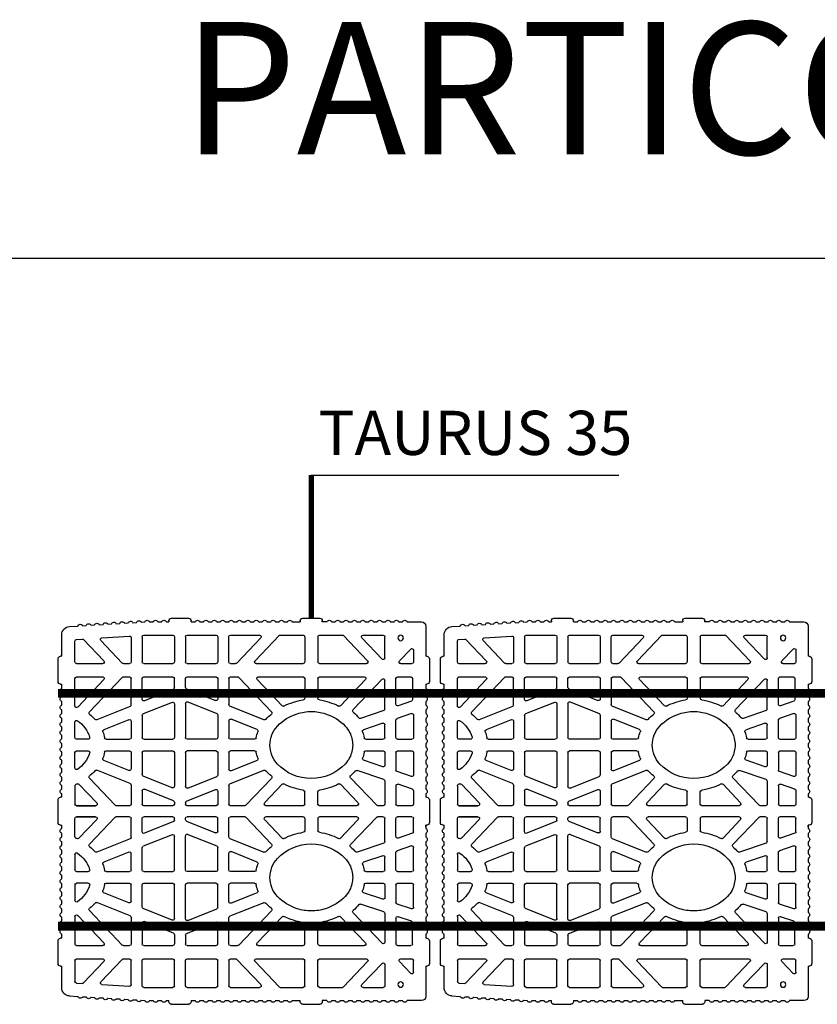
# Model space of a CAD drawing. Units: inches. Extents: x 12195 to 23220, y 1132 to 7881.
# Drawn here: x 18799 to 19522, y 4663 to 5555 of the extents above; entities that cross this region are included whole.
import ezdxf

# ---------------------------------------------------------------- set-up
doc = ezdxf.new("R2010")
doc.units = ezdxf.units.IN
doc.header["$MEASUREMENT"] = 0
for name, color, linetype in [('1', 7, 'Continuous'), ('ferri', 5, 'Continuous'), ('RETINI', 252, 'Continuous'), ('TAS', 7, 'Continuous'), ('Testo', 255, 'Continuous')]:
    doc.layers.add(name, color=color, linetype=linetype)
doc.styles.get("Standard").update_dxf_attribs({"font": 'txt.shx'})

# ---------------------------------------------------------------- blocks, each defined once
blk = doc.blocks.new('bio 35')
for p, q in [((5741.45, -4074.96), (5745.58, -4074.96)), ((5772.82, -4074.96), (5765.55, -4074.96)), ((5688.84, -4107.65), (5688.84, -4088.46)), ((5830.33, -4111.33), (5830.33, -4088.46)), ((5927.02, -4112.36), (5946.42, -4091.99)), ((5943.63, -4110.29), (5962.01, -4090.99)), ((5674.46, -4112.83), (5664.33, -4112.83)), ((5748.07, -4112.83), (5705.62, -4112.83)), ((5805.51, -4112.83), (5763.07, -4112.83)), ((5828.83, -4112.83), (5824.29, -4112.83)), ((5868.12, -4112.83), (5841.83, -4112.83)), ((5907.4, -4112.83), (5881.12, -4112.83)), ((5925.93, -4112.83), (5920.4, -4112.83)), ((5968.36, -4112.83), (5944.71, -4112.83)), ((5677.34, -4124.83), (5665.33, -4124.83)), ((5678.84, -4149.6), (5678.84, -4126.33)), ((5688.84, -4153.99), (5688.84, -4128.01)), ((5688.84, -4133.36), (5688.84, -4128.01)), ((5688.84, -4133.36), (5688.84, -4128.01)), ((5691.43, -4126.97), (5717.7, -4154.55)), ((5706.44, -4127.36), (5729, -4151.05)), ((5748.07, -4124.83), (5707.53, -4124.83)), ((5803.6, -4124.83), (5763.07, -4124.83)), ((5828.83, -4124.83), (5822.38, -4124.83)), ((5868.12, -4124.83), (5841.83, -4124.83)), ((5869.62, -4134.31), (5869.62, -4126.33)), ((5879.62, -4134.68), (5879.62, -4126.33)), ((5907.4, -4124.83), (5881.12, -4124.83)), ((5908.9, -4145.18), (5908.9, -4126.33)), ((5918.9, -4150.38), (5918.9, -4126.33)), ((5925.93, -4124.83), (5920.4, -4124.83)), ((5927.02, -4125.29), (5956.75, -4156.51)), ((5943.63, -4127.36), (5967.28, -4152.19)), ((5968.36, -4124.83), (5944.71, -4124.83)), ((5868.68, -4135.7), (5842.39, -4146.21)), ((5880.56, -4136.07), (5906.85, -4146.58)), ((5867.56, -4147.56), (5841.28, -4158.07)), ((5881.68, -4147.93), (5907.96, -4158.44)), ((5798.54, -4163.74), (5829.39, -4151.41)), ((5919.85, -4151.77), (5949.94, -4163.8)), ((5804.8, -4172.66), (5828.28, -4163.27)), ((5920.96, -4163.64), (5943.71, -4172.73)), ((5807.01, -4181.33), (5828.83, -4181.33)), ((5807.01, -4191.93), (5828.83, -4191.93)), ((5804.8, -4200.6), (5828.28, -4209.99)), ((5920.96, -4209.62), (5943.71, -4200.53)), ((5829.39, -4221.85), (5798.54, -4209.51)), ((5919.85, -4221.48), (5949.94, -4209.45)), ((5688.84, -4219.25), (5688.84, -4240.13)), ((5867.56, -4225.69), (5841.28, -4215.19)), ((5881.68, -4225.33), (5907.96, -4214.82)), ((5933.49, -4241.17), (5956.75, -4216.75)), ((5662.83, -4228.17), (5662.83, -4240.13)), ((5678.84, -4223.66), (5678.84, -4240.13)), ((5868.68, -4237.56), (5842.39, -4227.05)), ((5880.56, -4237.19), (5906.85, -4226.68)), ((5908.9, -4228.07), (5908.9, -4240.13)), ((5918.9, -4222.88), (5918.9, -4240.13)), ((5950.1, -4239.1), (5966.23, -4222.17)), ((5869.62, -4238.95), (5869.62, -4240.13)), ((5879.62, -4238.58), (5879.62, -4240.13)), ((5664.33, -4241.63), (5677.34, -4241.63)), ((5690.34, -4241.63), (5695.22, -4241.63)), ((5714.39, -4241.63), (5748.07, -4241.63)), ((5763.07, -4241.63), (5796.74, -4241.63)), ((5815.91, -4241.63), (5828.83, -4241.63)), ((5841.83, -4241.63), (5868.12, -4241.63)), ((5881.12, -4241.63), (5907.4, -4241.63)), ((5920.4, -4241.63), (5932.41, -4241.63)), ((5951.19, -4241.63), (5968.36, -4241.63)), ((5968.36, -4241.63), (5951.19, -4241.63)), ((5662.83, -4265.1), (5662.83, -4253.13)), ((5664.33, -4251.63), (5677.34, -4251.63)), ((5678.84, -4269.6), (5678.84, -4253.13)), ((5688.84, -4274.01), (5688.84, -4253.13)), ((5690.34, -4251.63), (5695.22, -4251.63)), ((5714.39, -4251.63), (5748.07, -4251.63)), ((5763.07, -4251.63), (5796.74, -4251.63)), ((5815.91, -4251.63), (5828.83, -4251.63)), ((5841.83, -4251.63), (5868.12, -4251.63)), ((5868.68, -4255.71), (5842.39, -4266.21)), ((5869.62, -4254.31), (5869.62, -4253.13)), ((5879.62, -4254.68), (5879.62, -4253.13)), ((5880.56, -4256.07), (5906.85, -4266.58)), ((5881.12, -4251.63), (5907.4, -4251.63)), ((5908.9, -4265.19), (5908.9, -4253.13)), ((5918.9, -4270.39), (5918.9, -4253.13)), ((5920.4, -4251.63), (5932.41, -4251.63)), ((5933.49, -4252.1), (5956.75, -4276.51)), ((5950.1, -4254.17), (5966.23, -4271.1)), ((5951.19, -4251.63), (5968.36, -4251.63)), ((5968.36, -4251.63), (5951.19, -4251.63)), ((5650.88, -4259.28), (5651.83, -4259.28)), ((5651.83, -4260.63), (5651.83, -4259.28)), ((5829.39, -4271.41), (5798.54, -4283.75)), ((5867.56, -4267.57), (5841.28, -4278.08)), ((5881.68, -4267.94), (5907.96, -4278.44)), ((5919.85, -4271.78), (5949.94, -4283.81)), ((5804.8, -4292.66), (5828.28, -4283.27)), ((5920.96, -4283.64), (5943.71, -4292.73)), ((5807.01, -4301.33), (5828.83, -4301.33)), ((5807.01, -4311.93), (5828.83, -4311.93)), ((5804.8, -4320.61), (5828.28, -4329.99)), ((5920.96, -4329.63), (5943.71, -4320.53)), ((5798.54, -4329.52), (5829.39, -4341.86)), ((5867.56, -4345.7), (5841.28, -4335.19)), ((5881.68, -4345.33), (5907.96, -4334.82)), ((5919.85, -4341.49), (5949.94, -4329.46)), ((5927.02, -4367.97), (5956.75, -4336.75)), ((5678.84, -4343.66), (5678.84, -4366.93)), ((5688.84, -4339.27), (5688.84, -4365.26)), ((5691.43, -4366.29), (5717.7, -4338.71)), ((5706.44, -4365.9), (5729, -4342.21)), ((5918.9, -4342.88), (5918.9, -4366.93)), ((5943.63, -4365.9), (5967.28, -4341.07)), ((5868.68, -4357.56), (5842.39, -4347.05)), ((5880.56, -4357.19), (5906.85, -4346.68)), ((5908.9, -4348.08), (5908.9, -4366.93)), ((5688.84, -4359.9), (5688.84, -4365.26)), ((5688.84, -4359.9), (5688.84, -4365.26)), ((5869.62, -4358.95), (5869.62, -4366.93)), ((5879.62, -4358.58), (5879.62, -4366.93)), ((5677.34, -4368.43), (5665.33, -4368.43)), ((5748.07, -4368.43), (5707.53, -4368.43)), ((5803.6, -4368.43), (5763.07, -4368.43)), ((5828.83, -4368.43), (5822.38, -4368.43)), ((5868.12, -4368.43), (5841.83, -4368.43)), ((5907.4, -4368.43), (5881.12, -4368.43)), ((5925.93, -4368.43), (5920.4, -4368.43)), ((5968.36, -4368.43), (5944.71, -4368.43)), ((5674.46, -4380.43), (5664.33, -4380.43)), ((5748.07, -4380.43), (5705.62, -4380.43)), ((5805.51, -4380.43), (5763.07, -4380.43)), ((5828.83, -4380.43), (5824.29, -4380.43)), ((5868.12, -4380.43), (5841.83, -4380.43)), ((5907.4, -4380.43), (5881.12, -4380.43)), ((5925.93, -4380.43), (5920.4, -4380.43)), ((5927.02, -4380.9), (5946.42, -4401.27)), ((5968.36, -4380.43), (5944.71, -4380.43)), ((5688.84, -4385.61), (5688.84, -4404.8)), ((5830.33, -4381.93), (5830.33, -4404.8)), ((5943.63, -4382.97), (5962.01, -4402.27)), ((5741.45, -4418.3), (5745.58, -4418.3)), ((5772.82, -4418.3), (5765.55, -4418.3))]:
    blk.add_line(p, q)
for centre in [(5674.52, -4089.54), (5674.52, -4403.72)]:
    blk.add_circle(centre, 2.5)
for centre, start, end in [((5690.34, -4088.46), 90, 180), ((5828.83, -4088.46), 0, 90), ((5945.34, -4090.95), 316.39715, 86.55261), ((5963.1, -4092.02), 86.55261, 136.39715), ((5664.33, -4111.33), 180, 270), ((5674.46, -4111.33), 270, 43.60283), ((5690.34, -4107.65), 180, 316.39717), ((5690.34, -4107.65), 180, 316.39717), ((5705.62, -4111.33), 136.39717, 270), ((5748.07, -4111.33), 270, 0), ((5763.07, -4111.33), 180, 270), ((5805.51, -4111.33), 270, 43.60283), ((5824.29, -4111.33), 223.60283, 270), ((5828.83, -4111.33), 270, 0), ((5841.83, -4111.33), 180, 270), ((5868.12, -4111.33), 270, 0), ((5881.12, -4111.33), 180, 270), ((5907.4, -4111.33), 270, 0), ((5920.4, -4111.33), 180, 270), ((5925.93, -4111.33), 270, 316.39715), ((5944.71, -4111.33), 136.39715, 270), ((5968.36, -4111.33), 270, 0), ((5665.33, -4126.33), 90, 180), ((5677.34, -4126.33), 0, 90), ((5690.34, -4128.01), 43.60283, 180), ((5690.34, -4128.01), 43.60283, 180), ((5707.53, -4126.33), 90, 223.60283), ((5748.07, -4126.33), 0, 90), ((5763.07, -4126.33), 90, 180), ((5803.6, -4126.33), 316.39717, 90), ((5822.38, -4126.33), 90, 136.39717), ((5828.83, -4126.33), 0, 90), ((5841.83, -4126.33), 90, 180), ((5868.12, -4126.33), 0, 90), ((5881.12, -4126.33), 90, 180), ((5907.4, -4126.33), 0, 90), ((5920.4, -4126.33), 90, 180), ((5925.93, -4126.33), 43.60285, 90), ((5944.71, -4126.33), 90, 223.60285), ((5968.36, -4126.33), 0, 90), ((5868.12, -4134.31), 291.79033, 0), ((5881.12, -4134.68), 180, 248.2097), ((5677.34, -4149.6), 251.32222, 0), ((5841.83, -4144.82), 180, 291.79033), ((5868.12, -4148.96), 0, 111.79033), ((5868.12, -4148.96), 0, 111.79033), ((5881.12, -4149.32), 68.2097, 180), ((5881.12, -4149.32), 68.2097, 180), ((5907.4, -4145.18), 248.2097, 0), ((5690.34, -4153.99), 180, 251.32222), ((5730.09, -4150.02), 223.60283, 297.73655), ((5828.83, -4150.01), 291.79033, 0), ((5841.83, -4159.46), 111.79033, 180), ((5907.4, -4159.83), 0, 68.2097), ((5920.4, -4150.38), 180, 248.2097), ((5955.66, -4157.54), 309.10924, 43.60285), ((5968.36, -4151.16), 223.60285, 0), ((5797.98, -4162.35), 222.64892, 291.79033), ((5828.83, -4164.66), 0, 111.79033), ((5920.4, -4165.03), 68.2097, 180), ((5950.49, -4162.41), 248.2097, 317.44924), ((5805.35, -4174.05), 111.79033, 200.91596), ((5943.15, -4174.12), 339.21118, 68.2097), ((5805.35, -4199.21), 159.08404, 248.20967), ((5943.15, -4199.14), 291.79031, 20.78882), ((5797.98, -4210.91), 68.20967, 137.35108), ((5828.83, -4208.6), 248.20967, 0), ((5920.4, -4208.23), 180, 291.79031), ((5950.49, -4210.85), 42.55076, 111.79031), ((5690.34, -4219.25), 108.67778, 180), ((5841.83, -4213.79), 180, 248.20967), ((5907.4, -4213.43), 291.79031, 360), ((5955.66, -4215.71), 316.39715, 50.89076), ((5677.34, -4223.66), 0, 108.67778), ((5828.83, -4223.24), 0, 68.20967), ((5841.83, -4228.44), 68.20967, 180), ((5868.12, -4224.3), 248.20967, 0), ((5881.12, -4223.93), 180, 291.79031), ((5907.4, -4228.07), 0, 111.79031), ((5920.4, -4222.88), 111.79031, 180), ((5967.31, -4223.2), 63.97777, 136.39715), ((5868.12, -4238.95), 0, 68.20967), ((5881.12, -4238.58), 111.79031, 180), ((5951.19, -4240.13), 136.39715, 270), ((5664.33, -4240.13), 180, 270), ((5677.34, -4240.13), 270, 0), ((5690.34, -4240.13), 180, 270), ((5695.22, -4240.13), 270, 316.39717), ((5714.39, -4240.13), 180, 270), ((5748.07, -4240.13), 270, 0), ((5763.07, -4240.13), 180, 270), ((5796.74, -4240.13), 270, 0), ((5815.91, -4240.13), 223.60283, 270), ((5828.83, -4240.13), 270, 0), ((5841.83, -4240.13), 180, 270), ((5868.12, -4240.13), 270, 0), ((5881.12, -4240.13), 180, 270), ((5907.4, -4240.13), 270, 0), ((5920.4, -4240.13), 180, 270), ((5932.41, -4240.13), 270, 316.39715), ((5968.36, -4240.13), 270, 0), ((5664.33, -4253.13), 90, 180), ((5677.34, -4253.13), 0, 90), ((5690.34, -4253.13), 90, 180), ((5695.22, -4253.13), 43.60283, 90), ((5714.39, -4253.13), 90, 180), ((5748.07, -4253.13), 360, 90), ((5763.07, -4253.13), 90, 180), ((5796.74, -4253.13), 0, 90), ((5815.91, -4253.13), 90, 136.39717), ((5828.83, -4253.13), 0, 90), ((5841.83, -4253.13), 90, 180), ((5868.12, -4253.13), 0, 90), ((5868.12, -4254.31), 291.79033, 0), ((5881.12, -4253.13), 90, 180), ((5881.12, -4254.68), 180, 248.20969), ((5907.4, -4253.13), 0, 90), ((5920.4, -4253.13), 90, 180), ((5932.41, -4253.13), 43.60285, 90), ((5951.19, -4253.13), 90, 223.60285), ((5968.36, -4253.13), 0, 90), ((5841.83, -4264.82), 180, 291.79033), ((5907.4, -4265.19), 248.20969, 0), ((5677.34, -4269.6), 251.32222, 0), ((5690.34, -4274.01), 180, 251.32222), ((5828.83, -4270.02), 291.79033, 0), ((5868.12, -4268.96), 0, 111.79033), ((5881.12, -4269.33), 68.20969, 180), ((5920.4, -4270.39), 180, 248.20969), ((5967.31, -4270.06), 223.60285, 296.02223), ((5797.98, -4282.35), 222.64892, 291.79033), ((5828.83, -4284.67), 0, 111.79033), ((5841.83, -4279.47), 111.79033, 180), ((5907.4, -4279.84), 0, 68.20969), ((5920.4, -4285.03), 68.20969, 180), ((5950.49, -4282.42), 248.20969, 317.44924), ((5955.66, -4277.55), 309.10924, 43.60285), ((5805.35, -4294.05), 111.79033, 200.91596), ((5943.15, -4294.13), 339.21118, 68.20969), ((5805.35, -4319.21), 159.08404, 248.20967), ((5943.15, -4319.14), 291.7903, 20.78882), ((5920.4, -4328.23), 180, 291.7903), ((5797.98, -4330.91), 68.20967, 137.35108), ((5828.83, -4328.6), 248.20967, 0), ((5841.83, -4333.8), 180, 248.20967), ((5907.4, -4333.43), 291.7903, 0), ((5950.49, -4330.85), 42.55076, 111.7903), ((5955.66, -4335.72), 316.39715, 50.89076), ((5677.34, -4343.66), 0, 108.67778), ((5690.34, -4339.27), 108.67778, 180), ((5730.09, -4343.24), 62.26345, 136.39717), ((5828.83, -4343.25), 0, 68.20967), ((5868.12, -4344.31), 248.20967, 0), ((5881.12, -4343.94), 180, 291.7903), ((5920.4, -4342.88), 111.7903, 180), ((5968.36, -4342.1), 0, 136.39715), ((5841.83, -4348.44), 68.20967, 180), ((5907.4, -4348.08), 0, 111.7903), ((5868.12, -4358.95), 0, 68.20967), ((5881.12, -4358.58), 111.7903, 180), ((5665.33, -4366.93), 180, 270), ((5677.34, -4366.93), 270, 0), ((5690.34, -4365.26), 180, 316.39717), ((5690.34, -4365.26), 180, 316.39717), ((5707.53, -4366.93), 136.39717, 270), ((5748.07, -4366.93), 270, 0), ((5763.07, -4366.93), 180, 270), ((5803.6, -4366.93), 270, 43.60283), ((5822.38, -4366.93), 223.60283, 270), ((5828.83, -4366.93), 270, 0), ((5841.83, -4366.93), 180, 270), ((5868.12, -4366.93), 270, 360), ((5881.12, -4366.93), 180, 270), ((5907.4, -4366.93), 270, 360), ((5920.4, -4366.93), 180, 270), ((5925.93, -4366.93), 270, 316.39715), ((5944.71, -4366.93), 136.39715, 270), ((5968.36, -4366.93), 270, 0), ((5664.33, -4381.93), 90, 180), ((5674.46, -4381.93), 316.39717, 90), ((5705.62, -4381.93), 90, 223.60283), ((5748.07, -4381.93), 360, 90), ((5763.07, -4381.93), 90, 180), ((5805.51, -4381.93), 316.39717, 90), ((5824.29, -4381.93), 90, 136.39717), ((5828.83, -4381.93), 0, 90), ((5841.83, -4381.93), 90, 180), ((5868.12, -4381.93), 0, 90), ((5881.12, -4381.93), 90, 180), ((5907.4, -4381.93), 0, 90), ((5920.4, -4381.93), 90, 180), ((5925.93, -4381.93), 43.60285, 90), ((5944.71, -4381.93), 90, 223.60285), ((5968.36, -4381.93), 0, 90), ((5690.34, -4385.61), 43.60283, 180), ((5690.34, -4385.61), 43.60283, 180), ((5690.34, -4404.8), 180, 270), ((5828.83, -4404.8), 270, 0), ((5945.34, -4402.31), 273.44739, 43.60285), ((5963.1, -4401.24), 223.60285, 273.44739)]:
    blk.add_arc(centre, 1.5, start, end)
at = {"layer": 'TAS', "color": 7, "linetype": 'Continuous'}
for p, q in [((5668.61, -4074.96), (5655.64, -4074.96)), ((5676.22, -4074.96), (5672.97, -4074.96)), ((5683.83, -4074.96), (5680.58, -4074.96)), ((5691.44, -4074.96), (5688.19, -4074.96)), ((5699.05, -4074.96), (5695.8, -4074.96)), ((5706.66, -4074.96), (5703.41, -4074.96)), ((5714.27, -4074.96), (5711.02, -4074.96)), ((5721.88, -4074.96), (5718.63, -4074.96)), ((5729.48, -4074.96), (5726.23, -4074.96)), ((5737.09, -4074.96), (5733.84, -4074.96)), ((5745.58, -4074.96), (5745.58, -4074.01)), ((5763.17, -4071.63), (5747.96, -4071.63)), ((5765.55, -4074.01), (5765.55, -4074.96)), ((5780.43, -4074.96), (5777.18, -4074.96)), ((5788.04, -4074.96), (5784.79, -4074.96)), ((5795.65, -4074.96), (5792.4, -4074.96)), ((5803.26, -4074.96), (5800, -4074.96)), ((5810.86, -4074.96), (5807.61, -4074.96)), ((5818.47, -4074.96), (5815.22, -4074.96)), ((5826.08, -4074.96), (5822.83, -4074.96)), ((5833.69, -4074.96), (5830.44, -4074.96)), ((5841.3, -4074.96), (5838.05, -4074.96)), ((5848.91, -4074.96), (5845.66, -4074.96)), ((5856.52, -4074.96), (5853.27, -4074.96)), ((5864.63, -4074.96), (5860.88, -4074.96)), ((5864.63, -4074.96), (5864.63, -4074.01)), ((5882.23, -4071.63), (5867.01, -4071.63)), ((5884.61, -4074.01), (5884.61, -4074.96)), ((5886.95, -4074.96), (5884.61, -4074.96)), ((5894.56, -4074.96), (5891.31, -4074.96)), ((5902.17, -4074.96), (5898.92, -4074.96)), ((5909.68, -4075.28), (5906.44, -4075.09)), ((5917.28, -4075.74), (5914.03, -4075.54)), ((5924.87, -4076.2), (5921.63, -4076)), ((5932.47, -4076.65), (5929.22, -4076.46)), ((5940.06, -4077.11), (5936.82, -4076.92)), ((5947.66, -4077.57), (5944.41, -4077.37)), ((5955.25, -4078.03), (5952.01, -4077.83)), ((5962.85, -4078.48), (5959.6, -4078.29)), ((5651.83, -4078.76), (5651.83, -4106.18)), ((5708.62, -4086.96), (5690.34, -4086.96)), ((5748.07, -4086.96), (5727.4, -4086.96)), ((5783.73, -4086.96), (5763.07, -4086.96)), ((5828.83, -4086.96), (5802.51, -4086.96)), ((5868.12, -4086.96), (5841.83, -4086.96)), ((5907.4, -4086.96), (5881.12, -4086.96)), ((5974.71, -4079.2), (5967.2, -4078.75)), ((5981.86, -4106.18), (5981.86, -4086.79)), ((5691.43, -4108.69), (5709.71, -4089.49)), ((5704.54, -4110.29), (5726.32, -4087.42)), ((5749.57, -4088.46), (5749.57, -4111.33)), ((5761.57, -4088.46), (5761.57, -4111.33)), ((5806.59, -4110.29), (5784.81, -4087.42)), ((5823.2, -4112.36), (5801.42, -4089.49)), ((5840.33, -4088.46), (5840.33, -4111.33)), ((5869.62, -4088.46), (5869.62, -4111.33)), ((5879.62, -4088.46), (5879.62, -4111.33)), ((5908.9, -4088.46), (5908.9, -4111.33)), ((5918.9, -4089.45), (5918.9, -4111.33)), ((5945.43, -4089.46), (5920.49, -4087.95)), ((5968.45, -4090.84), (5963.19, -4090.53)), ((5969.86, -4111.33), (5969.86, -4092.34)), ((5662.83, -4100.69), (5662.83, -4111.33)), ((5675.55, -4110.29), (5665.42, -4099.66)), ((5648.5, -4108.56), (5648.5, -4129.1)), ((5650.88, -4106.18), (5651.83, -4106.18)), ((5981.86, -4106.18), (5982.81, -4106.18)), ((5985.19, -4129.1), (5985.19, -4108.56)), ((5651.83, -4131.48), (5650.88, -4131.48)), ((5651.83, -4131.48), (5651.83, -4134.53)), ((5651.83, -4132.01), (5651.83, -4135.27)), ((5663.83, -4126.33), (5663.83, -4145.54)), ((5749.57, -4126.33), (5749.57, -4144.24)), ((5761.57, -4126.33), (5761.57, -4144.24)), ((5782.13, -4151.05), (5804.69, -4127.36)), ((5821.3, -4125.29), (5791.66, -4156.41)), ((5830.33, -4126.33), (5830.33, -4150.01)), ((5840.33, -4126.33), (5840.33, -4144.82)), ((5969.86, -4151.16), (5969.86, -4126.33)), ((5982.81, -4131.48), (5981.86, -4131.48)), ((5981.86, -4134.53), (5981.86, -4131.48)), ((5981.86, -4135.27), (5981.86, -4132.01)), ((5651.83, -4139.62), (5651.83, -4142.87)), ((5981.86, -4142.87), (5981.86, -4139.62)), ((5651.83, -4147.23), (5651.83, -4150.48)), ((5664.85, -4146.96), (5676.86, -4151.02)), ((5869.62, -4148.96), (5869.62, -4179.83)), ((5879.62, -4149.32), (5879.62, -4179.83)), ((5981.86, -4150.48), (5981.86, -4147.23)), ((5651.83, -4154.84), (5651.83, -4158.09)), ((5664.81, -4158.13), (5677.82, -4162.53)), ((5689.86, -4155.41), (5710.85, -4162.51)), ((5981.86, -4158.09), (5981.86, -4154.84)), ((5651.83, -4162.45), (5651.83, -4165.7)), ((5662.83, -4159.56), (5662.83, -4179.83)), ((5678.84, -4179.83), (5678.84, -4163.95)), ((5690.82, -4166.93), (5708.14, -4172.78)), ((5830.33, -4164.66), (5830.33, -4179.83)), ((5840.33, -4159.46), (5840.33, -4179.83)), ((5908.9, -4159.83), (5908.9, -4179.83)), ((5918.9, -4165.03), (5918.9, -4179.83)), ((5969.86, -4179.83), (5969.86, -4165.81)), ((5981.86, -4165.7), (5981.86, -4162.45)), ((5651.83, -4170.06), (5651.83, -4173.31)), ((5688.84, -4179.83), (5688.84, -4168.35)), ((5981.86, -4173.31), (5981.86, -4170.06)), ((5651.83, -4177.67), (5651.83, -4180.92)), ((5651.83, -4185.28), (5651.83, -4188.53)), ((5677.34, -4181.33), (5664.33, -4181.33)), ((5706.16, -4181.33), (5690.34, -4181.33)), ((5841.83, -4181.33), (5868.12, -4181.33)), ((5907.4, -4181.33), (5881.12, -4181.33)), ((5941.52, -4181.33), (5920.4, -4181.33)), ((5957.99, -4181.33), (5968.36, -4181.33)), ((5981.86, -4180.92), (5981.86, -4177.67)), ((5981.86, -4188.53), (5981.86, -4185.28)), ((5651.83, -4192.89), (5651.83, -4196.14)), ((5662.83, -4193.43), (5662.83, -4213.7)), ((5677.34, -4191.93), (5664.33, -4191.93)), ((5678.84, -4193.43), (5678.84, -4209.3)), ((5688.84, -4193.43), (5688.84, -4204.89)), ((5706.16, -4191.93), (5690.34, -4191.93)), ((5830.33, -4193.43), (5830.33, -4208.6)), ((5840.33, -4193.43), (5840.33, -4213.79)), ((5841.83, -4191.93), (5868.12, -4191.93)), ((5869.62, -4193.43), (5869.62, -4224.3)), ((5879.62, -4193.43), (5879.62, -4223.93)), ((5907.4, -4191.93), (5881.12, -4191.93)), ((5908.9, -4193.43), (5908.9, -4213.43)), ((5918.9, -4193.43), (5918.9, -4208.23)), ((5941.52, -4191.93), (5920.4, -4191.93)), ((5968.36, -4191.93), (5957.99, -4191.93)), ((5969.86, -4207.45), (5969.86, -4193.43)), ((5981.86, -4196.14), (5981.86, -4192.89)), ((5651.83, -4200.49), (5651.83, -4203.74)), ((5690.82, -4206.31), (5708.13, -4200.46)), ((5981.86, -4203.74), (5981.86, -4200.49)), ((5651.83, -4208.1), (5651.83, -4211.35)), ((5664.81, -4215.12), (5677.82, -4210.72)), ((5689.86, -4217.83), (5714.1, -4209.63)), ((5981.86, -4211.35), (5981.86, -4208.1)), ((5651.83, -4215.71), (5651.83, -4218.96)), ((5719.95, -4216.34), (5696.31, -4241.17)), ((5791.66, -4216.84), (5814.82, -4241.17)), ((5981.86, -4218.96), (5981.86, -4215.71)), ((5651.83, -4223.32), (5651.83, -4226.57)), ((5662.83, -4228.06), (5662.83, -4228.27)), ((5663.85, -4226.64), (5676.86, -4222.24)), ((5729, -4222.2), (5713.3, -4238.69)), ((5749.57, -4240.13), (5749.57, -4229.01)), ((5761.57, -4240.13), (5761.57, -4229.01)), ((5782.13, -4222.2), (5797.83, -4238.69)), ((5830.33, -4223.24), (5830.33, -4240.13)), ((5840.33, -4228.44), (5840.33, -4240.13)), ((5969.86, -4223.7), (5969.86, -4240.13)), ((5981.86, -4226.57), (5981.86, -4223.32)), ((5648.5, -4236.36), (5648.5, -4256.9)), ((5650.88, -4233.98), (5651.83, -4233.98)), ((5651.83, -4230.93), (5651.83, -4233.98)), ((5981.86, -4233.98), (5981.86, -4230.93)), ((5981.86, -4233.98), (5982.81, -4233.98)), ((5985.19, -4256.9), (5985.19, -4236.36)), ((5712.89, -4239.73), (5712.89, -4240.13)), ((5798.24, -4239.73), (5798.24, -4240.13)), ((5719.95, -4276.92), (5696.31, -4252.1)), ((5712.89, -4253.54), (5712.89, -4253.13)), ((5729, -4271.06), (5713.3, -4254.57)), ((5749.57, -4253.13), (5749.57, -4264.25)), ((5761.57, -4253.13), (5761.57, -4264.25)), ((5782.13, -4271.06), (5797.83, -4254.57)), ((5791.66, -4276.42), (5814.82, -4252.1)), ((5798.24, -4253.54), (5798.24, -4253.13)), ((5830.33, -4270.02), (5830.33, -4253.13)), ((5840.33, -4264.82), (5840.33, -4253.13)), ((5969.86, -4269.56), (5969.86, -4253.13)), ((5651.83, -4259.28), (5651.83, -4262.33)), ((5662.83, -4265.21), (5662.83, -4264.99)), ((5981.86, -4262.33), (5981.86, -4259.28)), ((5982.81, -4259.28), (5981.86, -4259.28)), ((5651.83, -4266.69), (5651.83, -4269.94)), ((5651.83, -4274.3), (5651.83, -4277.55)), ((5663.85, -4266.63), (5676.86, -4271.02)), ((5869.62, -4299.83), (5869.62, -4268.96)), ((5879.62, -4299.83), (5879.62, -4269.33)), ((5981.86, -4269.94), (5981.86, -4266.69)), ((5981.86, -4277.55), (5981.86, -4274.3)), ((5651.83, -4281.91), (5651.83, -4285.16)), ((5662.83, -4299.83), (5662.83, -4279.56)), ((5664.81, -4278.14), (5677.82, -4282.54)), ((5689.86, -4275.43), (5714.1, -4283.63)), ((5840.33, -4299.83), (5840.33, -4279.47)), ((5908.9, -4299.83), (5908.9, -4279.84)), ((5981.86, -4285.16), (5981.86, -4281.91)), ((5651.83, -4289.52), (5651.83, -4292.77)), ((5678.84, -4299.83), (5678.84, -4283.96)), ((5688.84, -4299.83), (5688.84, -4288.37)), ((5690.82, -4286.95), (5708.13, -4292.8)), ((5830.33, -4299.83), (5830.33, -4284.67)), ((5918.9, -4299.83), (5918.9, -4285.03)), ((5969.86, -4285.81), (5969.86, -4299.83)), ((5981.86, -4292.77), (5981.86, -4289.52)), ((5651.83, -4297.13), (5651.83, -4300.38)), ((5677.34, -4301.33), (5664.33, -4301.33)), ((5706.16, -4301.33), (5690.34, -4301.33)), ((5841.83, -4301.33), (5868.12, -4301.33)), ((5907.4, -4301.33), (5881.12, -4301.33)), ((5941.52, -4301.33), (5920.4, -4301.33)), ((5968.36, -4301.33), (5957.99, -4301.33)), ((5981.86, -4300.38), (5981.86, -4297.13)), ((5651.83, -4304.73), (5651.83, -4307.99)), ((5981.86, -4307.99), (5981.86, -4304.73)), ((5651.83, -4312.34), (5651.83, -4315.59)), ((5662.83, -4333.71), (5662.83, -4313.43)), ((5677.34, -4311.93), (5664.33, -4311.93)), ((5678.84, -4313.43), (5678.84, -4329.31)), ((5688.84, -4313.43), (5688.84, -4324.91)), ((5706.16, -4311.93), (5690.34, -4311.93)), ((5830.33, -4328.6), (5830.33, -4313.43)), ((5840.33, -4333.8), (5840.33, -4313.43)), ((5841.83, -4311.93), (5868.12, -4311.93)), ((5869.62, -4344.31), (5869.62, -4313.43)), ((5879.62, -4343.94), (5879.62, -4313.43)), ((5907.4, -4311.93), (5881.12, -4311.93)), ((5908.9, -4333.43), (5908.9, -4313.43)), ((5918.9, -4328.23), (5918.9, -4313.43)), ((5941.52, -4311.93), (5920.4, -4311.93)), ((5957.99, -4311.93), (5968.36, -4311.93)), ((5969.86, -4313.43), (5969.86, -4327.45)), ((5981.86, -4315.59), (5981.86, -4312.34)), ((5651.83, -4319.95), (5651.83, -4323.2)), ((5651.83, -4327.56), (5651.83, -4330.81)), ((5690.82, -4326.33), (5708.14, -4320.48)), ((5981.86, -4323.2), (5981.86, -4319.95)), ((5981.86, -4330.81), (5981.86, -4327.56)), ((5651.83, -4335.17), (5651.83, -4338.42)), ((5664.81, -4335.13), (5677.82, -4330.73)), ((5689.86, -4337.85), (5710.85, -4330.76)), ((5821.3, -4367.97), (5791.66, -4336.85)), ((5981.86, -4338.42), (5981.86, -4335.17)), ((5651.83, -4342.78), (5651.83, -4346.03)), ((5664.85, -4346.3), (5676.86, -4342.24)), ((5782.13, -4342.21), (5804.69, -4365.9)), ((5830.33, -4366.93), (5830.33, -4343.25)), ((5969.86, -4342.1), (5969.86, -4366.93)), ((5981.86, -4346.03), (5981.86, -4342.78)), ((5651.83, -4350.39), (5651.83, -4353.64)), ((5663.83, -4366.93), (5663.83, -4347.73)), ((5749.57, -4366.93), (5749.57, -4349.02)), ((5761.57, -4366.93), (5761.57, -4349.02)), ((5840.33, -4366.93), (5840.33, -4348.44)), ((5981.86, -4353.64), (5981.86, -4350.39)), ((5650.88, -4361.78), (5651.83, -4361.78)), ((5651.83, -4358), (5651.83, -4361.78)), ((5981.86, -4361.78), (5981.86, -4358)), ((5981.86, -4361.78), (5982.81, -4361.78)), ((5648.5, -4364.16), (5648.5, -4384.71)), ((5985.19, -4384.71), (5985.19, -4364.16)), ((5823.2, -4380.9), (5801.42, -4403.77)), ((5651.83, -4387.08), (5650.88, -4387.08)), ((5651.83, -4387.08), (5651.83, -4414.5)), ((5662.83, -4392.57), (5662.83, -4381.93)), ((5675.55, -4382.97), (5665.42, -4393.6)), ((5691.43, -4384.58), (5709.71, -4403.77)), ((5704.54, -4382.97), (5726.32, -4405.84)), ((5749.57, -4404.8), (5749.57, -4381.93)), ((5761.57, -4404.8), (5761.57, -4381.93)), ((5806.59, -4382.97), (5784.81, -4405.84)), ((5840.33, -4404.8), (5840.33, -4381.93)), ((5869.62, -4404.8), (5869.62, -4381.93)), ((5879.62, -4404.8), (5879.62, -4381.93)), ((5908.9, -4404.8), (5908.9, -4381.93)), ((5918.9, -4403.81), (5918.9, -4381.93)), ((5969.86, -4381.93), (5969.86, -4400.92)), ((5981.86, -4406.47), (5981.86, -4387.08)), ((5982.81, -4387.08), (5981.86, -4387.08)), ((5708.62, -4406.3), (5690.34, -4406.3)), ((5748.07, -4406.3), (5727.4, -4406.3)), ((5783.73, -4406.3), (5763.07, -4406.3)), ((5828.83, -4406.3), (5802.51, -4406.3)), ((5868.12, -4406.3), (5841.83, -4406.3)), ((5907.4, -4406.3), (5881.12, -4406.3)), ((5945.43, -4403.81), (5920.49, -4405.31)), ((5968.45, -4402.42), (5963.19, -4402.74)), ((5917.28, -4417.52), (5914.03, -4417.72)), ((5924.87, -4417.07), (5921.63, -4417.26)), ((5932.47, -4416.61), (5929.22, -4416.8)), ((5940.06, -4416.15), (5936.82, -4416.35)), ((5947.66, -4415.69), (5944.41, -4415.89)), ((5955.25, -4415.24), (5952.01, -4415.43)), ((5962.85, -4414.78), (5959.6, -4414.97)), ((5974.71, -4414.06), (5967.2, -4414.52)), ((5655.64, -4418.3), (5668.61, -4418.3)), ((5676.22, -4418.3), (5672.97, -4418.3)), ((5683.83, -4418.3), (5680.58, -4418.3)), ((5691.44, -4418.3), (5688.19, -4418.3)), ((5699.05, -4418.3), (5695.8, -4418.3)), ((5706.66, -4418.3), (5703.41, -4418.3)), ((5714.27, -4418.3), (5711.02, -4418.3)), ((5721.88, -4418.3), (5718.63, -4418.3)), ((5729.48, -4418.3), (5726.23, -4418.3)), ((5737.09, -4418.3), (5733.84, -4418.3)), ((5745.58, -4418.3), (5745.58, -4419.26)), ((5763.17, -4421.63), (5747.96, -4421.63)), ((5765.55, -4419.26), (5765.55, -4418.3)), ((5780.43, -4418.3), (5777.18, -4418.3)), ((5788.04, -4418.3), (5784.79, -4418.3)), ((5795.65, -4418.3), (5792.4, -4418.3)), ((5803.26, -4418.3), (5800, -4418.3)), ((5810.86, -4418.3), (5807.61, -4418.3)), ((5818.47, -4418.3), (5815.22, -4418.3)), ((5826.08, -4418.3), (5822.83, -4418.3)), ((5833.69, -4418.3), (5830.44, -4418.3)), ((5841.3, -4418.3), (5838.05, -4418.3)), ((5848.91, -4418.3), (5845.66, -4418.3)), ((5856.52, -4418.3), (5853.27, -4418.3)), ((5864.63, -4418.3), (5860.88, -4418.3)), ((5864.63, -4418.3), (5864.63, -4419.26)), ((5882.23, -4421.63), (5867.01, -4421.63)), ((5886.95, -4418.3), (5884.61, -4418.3)), ((5884.61, -4419.26), (5884.61, -4418.3)), ((5894.56, -4418.3), (5891.31, -4418.3)), ((5902.17, -4418.3), (5898.92, -4418.3)), ((5909.68, -4417.98), (5906.44, -4418.18))]:
    blk.add_line(p, q, dxfattribs=at)
for centre, radius, start, end in [((5655.64, -4078.76), 3.8, 90, 180), ((5670.79, -4075.91), 2.38, 23.57818, 156.42182), ((5678.4, -4075.91), 2.38, 23.57818, 156.42182), ((5686.01, -4075.91), 2.38, 23.57818, 156.42182), ((5693.62, -4075.91), 2.38, 23.57818, 156.42182), ((5701.23, -4075.91), 2.38, 23.57818, 156.42182), ((5708.84, -4075.91), 2.38, 23.57818, 156.42182), ((5716.45, -4075.91), 2.38, 23.57818, 156.42182), ((5724.05, -4075.91), 2.38, 23.57818, 156.42182), ((5731.66, -4075.91), 2.38, 23.57818, 156.42182), ((5739.27, -4075.91), 2.38, 23.57818, 156.42182), ((5747.96, -4074.01), 2.38, 90, 180), ((5763.17, -4074.01), 2.38, 0, 90), ((5775, -4075.91), 2.38, 23.57818, 156.42182), ((5782.61, -4075.91), 2.38, 23.57818, 156.42182), ((5790.22, -4075.91), 2.38, 23.57818, 156.42182), ((5797.83, -4075.91), 2.38, 23.57818, 156.42182), ((5805.43, -4075.91), 2.38, 23.57818, 156.42182), ((5813.04, -4075.91), 2.38, 23.57818, 156.42182), ((5820.65, -4075.91), 2.38, 23.57818, 156.42182), ((5828.26, -4075.91), 2.38, 23.57818, 156.42182), ((5835.87, -4075.91), 2.38, 23.57818, 156.42182), ((5843.48, -4075.91), 2.38, 23.57818, 156.42182), ((5851.09, -4075.91), 2.38, 23.57818, 156.42182), ((5858.7, -4075.91), 2.38, 23.57818, 156.42182), ((5867.01, -4074.01), 2.38, 90, 180), ((5882.23, -4074.01), 2.38, 0, 90), ((5889.13, -4075.91), 2.38, 23.57818, 156.42182), ((5896.74, -4075.91), 2.38, 23.57818, 156.42182), ((5904.35, -4075.91), 2.38, 90, 156.42182), ((5904.21, -4075.9), 2.38, 20.13079, 86.55261), ((5911.8, -4076.36), 2.38, 20.13079, 152.97443), ((5919.4, -4076.82), 2.38, 20.13079, 152.97443), ((5926.99, -4077.28), 2.38, 20.13079, 152.97443), ((5934.59, -4077.73), 2.38, 20.13079, 152.97443), ((5942.18, -4078.19), 2.38, 20.13079, 152.97443), ((5949.78, -4078.65), 2.38, 20.13079, 152.97443), ((5957.37, -4079.11), 2.38, 20.13079, 152.97443), ((5964.97, -4079.56), 2.38, 20.13079, 152.97443), ((5708.62, -4088.46), 1.5, 316.39717, 90), ((5727.4, -4088.46), 1.5, 90, 136.39717), ((5748.07, -4088.46), 1.5, 0, 90), ((5763.07, -4088.46), 1.5, 90, 180), ((5783.73, -4088.46), 1.5, 43.60283, 90), ((5802.51, -4088.46), 1.5, 90, 223.60283), ((5841.83, -4088.46), 1.5, 90, 180), ((5868.12, -4088.46), 1.5, 0, 90), ((5881.12, -4088.46), 1.5, 90, 180), ((5907.4, -4088.46), 1.5, 0, 90), ((5974.25, -4086.79), 7.61, 0, 86.55261), ((5920.4, -4089.45), 1.5, 86.55261, 180), ((5968.36, -4092.34), 1.5, 0, 86.55261), ((5664.33, -4100.69), 1.5, 43.60283, 180), ((5650.88, -4108.56), 2.38, 90, 180), ((5982.81, -4108.56), 2.38, 0, 90), ((5650.88, -4129.1), 2.38, 180, 270), ((5982.81, -4129.1), 2.38, 270, 0), ((5652.78, -4137.44), 2.38, 113.57818, 246.42182), ((5980.91, -4137.44), 2.38, 293.57818, 66.42182), ((5652.78, -4145.05), 2.38, 113.57818, 246.42182), ((5665.33, -4145.54), 1.5, 180, 251.32222), ((5755.57, -4198.47), 53.24, 97.87494, 117.73655), ((5748.07, -4144.24), 1.5, 277.87494, 0), ((5763.07, -4144.24), 1.5, 180, 262.12506), ((5755.57, -4198.47), 53.24, 62.26345, 82.12506), ((5980.91, -4145.05), 2.38, 293.57818, 66.42182), ((5652.78, -4152.66), 2.38, 113.57818, 246.42182), ((5652.78, -4160.27), 2.38, 113.57818, 246.42182), ((5664.33, -4159.56), 1.5, 71.32222, 180), ((5749.06, -4192.06), 47.32, 131.65842, 140.61862), ((5716.61, -4155.59), 1.5, 311.65842, 43.60283), ((5755.57, -4198.47), 42.24, 107.64023, 136.57224), ((5755.57, -4198.47), 42.24, 89.99996, 107.64023), ((5755.57, -4198.47), 42.24, 72.35977, 90.00004), ((5755.57, -4198.47), 42.24, 43.42776, 72.35977), ((5781.04, -4150.02), 1.5, 242.26345, 316.39717), ((5792.75, -4157.45), 1.5, 136.39717, 231.07034), ((5762.07, -4195.42), 47.32, 42.64892, 51.07034), ((5986.46, -4195.42), 47.32, 129.10924, 137.44924), ((5980.91, -4152.66), 2.38, 293.57818, 66.42182), ((5980.91, -4160.27), 2.38, 293.57818, 66.42182), ((5652.78, -4167.88), 2.38, 113.57818, 246.42182), ((5677.34, -4163.95), 1.5, 0, 71.32222), ((5690.34, -4168.35), 1.5, 71.32222, 180), ((5711.33, -4161.08), 1.5, 251.32222, 320.61862), ((5983.86, -4188.13), 28.67, 124.77183, 162.21661), ((5968.36, -4165.81), 1.5, 0, 124.77183), ((5980.91, -4167.88), 2.38, 293.57818, 66.42182), ((5652.78, -4175.49), 2.38, 113.57818, 246.42182), ((5743.06, -4186.63), 36.02, 160.65682, 169.55726), ((5707.66, -4174.2), 1.5, 340.65682, 71.32222), ((5743.06, -4186.63), 25.02, 152.857, 180), ((5743.06, -4186.63), 25.02, 136.57224, 152.857), ((5768.07, -4186.63), 25.02, 360, 43.42776), ((5772.44, -4186.63), 33.74, 11.12586, 20.91596), ((5976.09, -4186.63), 33.74, 159.21118, 168.87414), ((5980.91, -4175.49), 2.38, 293.57818, 66.42182), ((5652.78, -4183.1), 2.38, 113.57818, 246.42182), ((5664.33, -4179.83), 1.5, 180, 270), ((5677.34, -4179.83), 1.5, 270, 0), ((5690.34, -4179.83), 1.5, 180, 270), ((5706.16, -4179.83), 1.5, 270, 349.55726), ((5807.01, -4179.83), 1.5, 191.12586, 270), ((5828.83, -4179.83), 1.5, 270, 0), ((5841.83, -4179.83), 1.5, 180, 270), ((5868.12, -4179.83), 1.5, 270, 0), ((5881.12, -4179.83), 1.5, 180, 270), ((5907.4, -4179.83), 1.5, 270, 0), ((5920.4, -4179.83), 1.5, 180, 270), ((5941.52, -4179.83), 1.5, 270, 348.87414), ((5957.99, -4179.83), 1.5, 162.21661, 270), ((5968.36, -4179.83), 1.5, 270, 0), ((5980.91, -4183.1), 2.38, 293.57818, 66.42182), ((5652.78, -4190.71), 2.38, 113.57818, 246.42182), ((5664.33, -4193.43), 1.5, 90, 180), ((5677.34, -4193.43), 1.5, 0, 90), ((5690.34, -4193.43), 1.5, 90, 180), ((5706.16, -4193.43), 1.5, 10.44274, 90), ((5743.06, -4186.63), 36.02, 190.44274, 199.31971), ((5743.06, -4186.63), 25.02, 180, 207.143), ((5768.07, -4186.63), 25.02, 316.57224, 360), ((5772.44, -4186.63), 33.74, 339.08404, 348.87414), ((5807.01, -4193.43), 1.5, 90, 168.87414), ((5828.83, -4193.43), 1.5, 0, 90), ((5841.83, -4193.43), 1.5, 90, 180), ((5868.12, -4193.43), 1.5, 0, 90), ((5881.12, -4193.43), 1.5, 90, 180), ((5907.4, -4193.43), 1.5, 360, 90), ((5920.4, -4193.43), 1.5, 90, 180), ((5941.52, -4193.43), 1.5, 11.12586, 90), ((5976.09, -4186.63), 33.74, 191.12586, 200.78882), ((5957.99, -4193.43), 1.5, 90, 197.78339), ((5983.86, -4185.13), 28.67, 197.78339, 235.22817), ((5968.36, -4193.43), 1.5, 0, 90), ((5980.91, -4190.71), 2.38, 293.57818, 66.42182), ((5652.78, -4198.31), 2.38, 113.57818, 246.42182), ((5707.65, -4199.04), 1.5, 288.67778, 19.31971), ((5743.06, -4186.63), 25.02, 207.143, 223.42776), ((5980.91, -4198.31), 2.38, 293.57818, 66.42182), ((5652.78, -4205.92), 2.38, 113.57818, 246.42182), ((5652.78, -4213.53), 2.38, 113.57818, 246.42182), ((5677.34, -4209.3), 1.5, 288.67778, 0), ((5690.34, -4204.89), 1.5, 180, 288.67778), ((5714.58, -4211.05), 1.5, 40.62233, 108.67778), ((5743.06, -4186.63), 36.02, 220.62233, 229.8474), ((5755.57, -4174.79), 42.24, 223.42776, 270.00004), ((5755.57, -4174.79), 42.24, 269.99996, 316.57224), ((5762.07, -4177.83), 47.32, 308.92966, 317.35108), ((5986.46, -4177.83), 47.32, 222.55076, 230.89076), ((5968.36, -4207.45), 1.5, 235.22817, 0), ((5980.91, -4205.92), 2.38, 293.57818, 66.42182), ((5980.91, -4213.53), 2.38, 293.57818, 66.42182), ((5652.78, -4221.14), 2.38, 113.57818, 246.42182), ((5664.33, -4213.7), 1.5, 180, 288.67778), ((5718.87, -4215.3), 1.5, 316.39717, 49.8474), ((5792.75, -4215.81), 1.5, 128.92966, 223.60283), ((5980.91, -4221.14), 2.38, 293.57818, 66.42182), ((5652.78, -4228.75), 2.38, 113.57818, 246.42182), ((5664.33, -4228.06), 1.5, 108.67778, 180), ((5730.09, -4223.24), 1.5, 62.2635, 136.39717), ((5755.57, -4174.79), 53.24, 242.2635, 262.12513), ((5748.07, -4229.01), 1.5, 0, 82.12513), ((5763.07, -4229.01), 1.5, 97.87494, 180), ((5755.57, -4174.79), 53.24, 277.87494, 297.73655), ((5781.04, -4223.24), 1.5, 43.60283, 117.73655), ((5992.96, -4170.66), 56.97, 243.97777, 245.11883), ((5968.36, -4223.7), 1.5, 0, 65.11883), ((5980.91, -4228.75), 2.38, 293.57818, 66.42182), ((5650.88, -4236.36), 2.38, 90, 180), ((5714.39, -4239.73), 1.5, 136.39717, 180), ((5796.74, -4239.73), 1.5, 0, 43.60283), ((5982.81, -4236.36), 2.38, 0, 90), ((5650.88, -4256.9), 2.38, 180, 270), ((5714.39, -4253.54), 1.5, 180, 223.60283), ((5796.74, -4253.54), 1.5, 316.39717, 0), ((5982.81, -4256.9), 2.38, 270, 0), ((5652.78, -4264.51), 2.38, 113.57818, 246.42182), ((5664.33, -4265.21), 1.5, 180, 251.32222), ((5755.57, -4318.47), 53.24, 97.87487, 117.7365), ((5748.07, -4264.25), 1.5, 277.87487, 360), ((5763.07, -4264.25), 1.5, 180, 262.12506), ((5755.57, -4318.47), 53.24, 62.26345, 82.12506), ((5980.91, -4264.51), 2.38, 293.57818, 66.42182), ((5652.78, -4272.12), 2.38, 113.57818, 246.42182), ((5730.09, -4270.02), 1.5, 223.60283, 297.7365), ((5781.04, -4270.02), 1.5, 242.26345, 316.39717), ((5992.96, -4322.6), 56.97, 114.88117, 116.02223), ((5968.36, -4269.56), 1.5, 294.88117, 0), ((5980.91, -4272.12), 2.38, 293.57818, 66.42182), ((5652.78, -4279.73), 2.38, 113.57818, 246.42182), ((5664.33, -4279.56), 1.5, 71.32222, 180), ((5677.34, -4283.96), 1.5, 0, 71.32222), ((5714.58, -4282.21), 1.5, 251.32222, 319.37767), ((5743.06, -4306.63), 36.02, 130.1526, 139.37767), ((5718.87, -4277.96), 1.5, 310.1526, 43.60283), ((5755.57, -4318.47), 42.24, 89.99996, 136.57224), ((5755.57, -4318.47), 42.24, 43.42776, 90.00004), ((5792.75, -4277.45), 1.5, 136.39717, 231.07034), ((5762.07, -4315.43), 47.32, 42.64892, 51.07034), ((5986.46, -4315.43), 47.32, 129.10924, 137.44924), ((5980.91, -4279.73), 2.38, 293.57818, 66.42182), ((5652.78, -4287.34), 2.38, 113.57818, 246.42182), ((5690.34, -4288.37), 1.5, 71.32222, 180), ((5743.06, -4306.63), 25.02, 136.57224, 152.857), ((5768.07, -4306.63), 25.02, 0, 43.42776), ((5983.86, -4308.13), 28.67, 124.77183, 162.21661), ((5968.36, -4285.81), 1.5, 0, 124.77183), ((5980.91, -4287.34), 2.38, 293.57818, 66.42182), ((5652.78, -4294.95), 2.38, 113.57818, 246.42182), ((5652.78, -4302.56), 2.38, 113.57818, 246.42182), ((5664.33, -4299.83), 1.5, 180, 270), ((5677.34, -4299.83), 1.5, 270, 0), ((5690.34, -4299.83), 1.5, 180, 270), ((5706.16, -4299.83), 1.5, 270, 349.55726), ((5743.06, -4306.63), 36.02, 160.68029, 169.55726), ((5707.65, -4294.22), 1.5, 340.68029, 71.32222), ((5743.06, -4306.63), 25.02, 152.857, 180), ((5772.44, -4306.63), 33.74, 11.12586, 20.91596), ((5807.01, -4299.83), 1.5, 191.12586, 270), ((5828.83, -4299.83), 1.5, 270, 0), ((5841.83, -4299.83), 1.5, 180, 270), ((5868.12, -4299.83), 1.5, 270, 0), ((5881.12, -4299.83), 1.5, 180, 270), ((5907.4, -4299.83), 1.5, 270, 0), ((5920.4, -4299.83), 1.5, 180, 270), ((5941.52, -4299.83), 1.5, 270, 348.87414), ((5976.09, -4306.63), 33.74, 159.21118, 168.87414), ((5957.99, -4299.83), 1.5, 162.21661, 270), ((5968.36, -4299.83), 1.5, 270, 0), ((5980.91, -4294.95), 2.38, 293.57818, 66.42182), ((5980.91, -4302.56), 2.38, 293.57818, 66.42182), ((5652.78, -4310.16), 2.38, 113.57818, 246.42182), ((5743.06, -4306.63), 25.02, 180, 207.143), ((5768.07, -4306.63), 25.02, 316.57224, 0), ((5980.91, -4310.16), 2.38, 293.57818, 66.42182), ((5652.78, -4317.77), 2.38, 113.57818, 246.42182), ((5664.33, -4313.43), 1.5, 90, 180), ((5677.34, -4313.43), 1.5, 0, 90), ((5690.34, -4313.43), 1.5, 90, 180), ((5706.16, -4313.43), 1.5, 10.44274, 90), ((5743.06, -4306.63), 36.02, 190.44274, 199.34318), ((5707.66, -4319.06), 1.5, 288.67778, 19.34318), ((5743.06, -4306.63), 25.02, 207.143, 223.42776), ((5772.44, -4306.63), 33.74, 339.08404, 348.87414), ((5807.01, -4313.43), 1.5, 90, 168.87414), ((5828.83, -4313.43), 1.5, 0, 90), ((5841.83, -4313.43), 1.5, 90, 180), ((5868.12, -4313.43), 1.5, 0, 90), ((5881.12, -4313.43), 1.5, 90, 180), ((5907.4, -4313.43), 1.5, 0, 90), ((5920.4, -4313.43), 1.5, 90, 180), ((5941.52, -4313.43), 1.5, 11.12586, 90), ((5976.09, -4306.63), 33.74, 191.12586, 200.78882), ((5957.99, -4313.43), 1.5, 90, 197.78339), ((5983.86, -4305.13), 28.67, 197.78339, 235.22817), ((5968.36, -4313.43), 1.5, 0, 90), ((5980.91, -4317.77), 2.38, 293.57818, 66.42182), ((5652.78, -4325.38), 2.38, 113.57818, 246.42182), ((5690.34, -4324.91), 1.5, 180, 288.67778), ((5755.57, -4294.79), 42.24, 223.42776, 252.35977), ((5755.57, -4294.79), 42.24, 287.64023, 316.57224), ((5968.36, -4327.45), 1.5, 235.22817, 0), ((5980.91, -4325.38), 2.38, 293.57818, 66.42182), ((5652.78, -4332.99), 2.38, 113.57818, 246.42182), ((5664.33, -4333.71), 1.5, 180, 288.67778), ((5677.34, -4329.31), 1.5, 288.67778, 0), ((5711.33, -4332.18), 1.5, 39.38138, 108.67778), ((5749.06, -4301.2), 47.32, 219.38138, 228.34158), ((5716.61, -4337.68), 1.5, 316.39717, 48.34158), ((5755.57, -4294.79), 42.24, 252.35977, 270.00004), ((5755.57, -4294.79), 42.24, 269.99996, 287.64023), ((5792.75, -4335.81), 1.5, 128.92966, 223.60283), ((5762.07, -4297.84), 47.32, 308.92966, 317.35108), ((5986.46, -4297.84), 47.32, 222.55076, 230.89076), ((5980.91, -4332.99), 2.38, 293.57818, 66.42182), ((5652.78, -4340.6), 2.38, 113.57818, 246.42182), ((5652.78, -4348.21), 2.38, 113.57818, 246.42182), ((5755.57, -4294.79), 53.24, 242.26345, 262.12506), ((5755.57, -4294.79), 53.24, 277.87494, 297.73655), ((5781.04, -4343.24), 1.5, 43.60283, 117.73655), ((5980.91, -4340.6), 2.38, 293.57818, 66.42182), ((5980.91, -4348.21), 2.38, 293.57818, 66.42182), ((5652.78, -4355.82), 2.38, 113.57818, 246.42182), ((5665.33, -4347.73), 1.5, 108.67778, 180), ((5748.07, -4349.02), 1.5, 0, 82.12506), ((5763.07, -4349.02), 1.5, 97.87494, 180), ((5980.91, -4355.82), 2.38, 293.57818, 66.42182), ((5650.88, -4364.16), 2.38, 90, 180), ((5982.81, -4364.16), 2.38, 0, 90), ((5650.88, -4384.71), 2.38, 180, 270), ((5982.81, -4384.71), 2.38, 270, 0), ((5664.33, -4392.57), 1.5, 180, 316.39717), ((5708.62, -4404.8), 1.5, 270, 43.60283), ((5727.4, -4404.8), 1.5, 223.60283, 270), ((5748.07, -4404.8), 1.5, 270, 360), ((5763.07, -4404.8), 1.5, 180, 270), ((5783.73, -4404.8), 1.5, 270, 316.39717), ((5802.51, -4404.8), 1.5, 136.39717, 270), ((5841.83, -4404.8), 1.5, 180, 270), ((5868.12, -4404.8), 1.5, 270, 0), ((5881.12, -4404.8), 1.5, 180, 270), ((5907.4, -4404.8), 1.5, 270, 0), ((5920.4, -4403.81), 1.5, 180, 273.44739), ((5968.36, -4400.92), 1.5, 273.44739, 0), ((5974.25, -4406.47), 7.61, 273.44739, 0), ((5655.64, -4414.5), 3.8, 180, 270), ((5919.4, -4416.44), 2.38, 207.02557, 339.86921), ((5926.99, -4415.98), 2.38, 207.02557, 339.86921), ((5934.59, -4415.53), 2.38, 207.02557, 339.86921), ((5942.18, -4415.07), 2.38, 207.02557, 339.86921), ((5949.78, -4414.61), 2.38, 207.02557, 339.86921), ((5957.37, -4414.15), 2.38, 207.02557, 339.86921), ((5964.97, -4413.7), 2.38, 207.02557, 339.86921), ((5670.79, -4417.35), 2.38, 203.57818, 336.42182), ((5678.4, -4417.35), 2.38, 203.57818, 336.42182), ((5686.01, -4417.35), 2.38, 203.57818, 336.42182), ((5693.62, -4417.35), 2.38, 203.57818, 336.42182), ((5701.23, -4417.35), 2.38, 203.57818, 336.42182), ((5708.84, -4417.35), 2.38, 203.57818, 336.42182), ((5716.45, -4417.35), 2.38, 203.57818, 336.42182), ((5724.05, -4417.35), 2.38, 203.57818, 336.42182), ((5731.66, -4417.35), 2.38, 203.57818, 336.42182), ((5739.27, -4417.35), 2.38, 203.57818, 336.42182), ((5747.96, -4419.26), 2.38, 180, 270), ((5763.17, -4419.26), 2.38, 270, 0), ((5775, -4417.35), 2.38, 203.57818, 336.42182), ((5782.61, -4417.35), 2.38, 203.57818, 336.42182), ((5790.22, -4417.35), 2.38, 203.57818, 336.42182), ((5797.83, -4417.35), 2.38, 203.57818, 336.42182), ((5805.43, -4417.35), 2.38, 203.57818, 336.42182), ((5813.04, -4417.35), 2.38, 203.57818, 336.42182), ((5820.65, -4417.35), 2.38, 203.57818, 336.42182), ((5828.26, -4417.35), 2.38, 203.57818, 336.42182), ((5835.87, -4417.35), 2.38, 203.57818, 336.42182), ((5843.48, -4417.35), 2.38, 203.57818, 336.42182), ((5851.09, -4417.35), 2.38, 203.57818, 336.42182), ((5858.7, -4417.35), 2.38, 203.57818, 336.42182), ((5867.01, -4419.26), 2.38, 180, 270), ((5882.23, -4419.26), 2.38, 270, 0), ((5889.13, -4417.35), 2.38, 203.57818, 336.42182), ((5896.74, -4417.35), 2.38, 203.57818, 336.42182), ((5904.35, -4417.35), 2.38, 203.57818, 270), ((5904.21, -4417.36), 2.38, 273.44739, 339.86921), ((5911.8, -4416.9), 2.38, 207.02557, 339.86921)]:
    blk.add_arc(centre, radius, start, end, dxfattribs=at)

msp = doc.modelspace()

# ---------------------------------------------------------------- linework, layer by layer
at = {"const_width": 5}
msp.add_lwpolyline([(19063.0279, 5012.7004), (19063.0279, 5142.319)], dxfattribs=at)
at = {"layer": '1', "linetype": 'Continuous'}
msp.add_line((18710.2541, 5338.9211), (23210.2541, 5338.9211), dxfattribs=at)
at = {"layer": 'ferri', "const_width": 8}
for points in [[(18833.401, 4944.5135), (20332.723, 4944.5135)], [(18833.401, 4733.5555), (20332.723, 4733.5555)]]:
    msp.add_lwpolyline(points, dxfattribs=at)
at = {"layer": 'RETINI'}
for p, q in [((19063.0279, 5012.7004), (19063.0279, 5142.319)), ((19063.0279, 5142.319), (19341.892, 5142.319))]:
    msp.add_line(p, q, dxfattribs=at)

# ---------------------------------------------------------------- block references
at = {"xscale": -1}
for p in [(24818.5932, 9084.3288), (25165.2826, 9084.3288)]:
    msp.add_blockref('bio 35', p, dxfattribs=at)

# ---------------------------------------------------------------- texts
at = {"insert": (19069.5459, 5200.6436), "char_height": 40, "width": 853.566674, "attachment_point": 1}
msp.add_mtext('{\\fArial Narrow|b1|i0|c0|p34;TAURUS 35}', dxfattribs=at)
at = {"layer": 'Testo', "color": 1, "linetype": 'Continuous', "insert": (18946.1071, 5553.0147), "char_height": 120, "width": 3210.65624, "attachment_point": 1}
msp.add_mtext('{\\fArial Narrow|b0|i0|c0|p34;PARTICOLARI MASCHIO M.}', dxfattribs=at)

doc.saveas('drawing.dxf')
